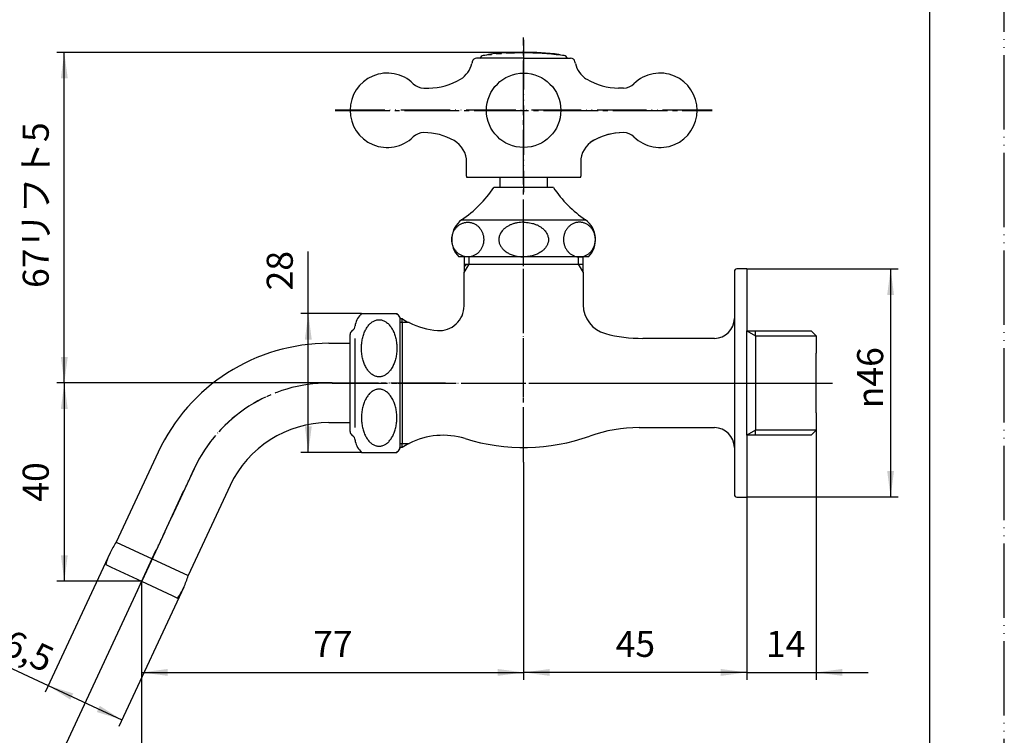
# Model space of a CAD drawing. Units: millimetres. Extents: x 0 to 315, y 0 to 446.
# Drawn here: x 116 to 315, y 75 to 219 of the extents above; entities that cross this region are included whole.
import ezdxf

# ---------------------------------------------------------------- set-up
doc = ezdxf.new("R2010")
doc.units = ezdxf.units.MM
doc.linetypes.add('DASH_CENTER', pattern=[14, 11, -1, 1, -1])
doc.linetypes.add('PHANTOM', pattern=[13, 10, -1, 0, -1, 0, -1])
doc.layers.add('1', color=7, linetype='Continuous')
doc.layers.add('_______C____', color=7, linetype='Continuous')
doc.styles.add('CONVERTER_11', font='MS Mincho.ttf', dxfattribs={"width": 0.89})
doc.styles.add('CONVERTER_12', font='txt.shx', dxfattribs={"width": 0.9})
doc.dimstyles.new('ME10_DIM_10', dxfattribs={"dimtxt": 5.25, "dimasz": 5.25, "dimexe": 1.5, "dimexo": 0, "dimgap": 1.5, "dimtad": 1, "dimdsep": 46, "dimtxsty": 'CONVERTER_12', "dimsah": 1, "dimcen": 0.09, "dimclrd": 2, "dimclre": 2, "dimclrt": 7, "dimadec": 0, "dimazin": 0, "dimtfac": 1, "dimtdec": 4, "dimtix": 1, "dimtmove": 0, "dimatfit": 3, "dimfxl": 1, "dimtolj": 1, "dimtzin": 0, "dimarcsym": 0})
doc.dimstyles.new('ME10_DIM_11', dxfattribs={"dimtxt": 5.25, "dimasz": 5.25, "dimexe": 1.5, "dimexo": 0, "dimgap": 1.5, "dimtad": 1, "dimdsep": 46, "dimtxsty": 'CONVERTER_12', "dimsah": 1, "dimcen": 0.09, "dimclrd": 2, "dimclre": 2, "dimclrt": 7, "dimadec": 0, "dimazin": 0, "dimtfac": 1, "dimtdec": 4, "dimtix": 1, "dimtmove": 0, "dimatfit": 3, "dimfxl": 1, "dimtolj": 1, "dimtzin": 0, "dimarcsym": 0})
doc.dimstyles.new('ME10_DIM_12', dxfattribs={"dimtxt": 5.25, "dimasz": 5.25, "dimexe": 1.5, "dimexo": 0, "dimgap": 1.5, "dimtad": 1, "dimdsep": 46, "dimtxsty": 'CONVERTER_12', "dimblk2": 'NONE', "dimsah": 1, "dimcen": 0.09, "dimclrd": 2, "dimclre": 2, "dimclrt": 7, "dimadec": 0, "dimazin": 0, "dimtfac": 1, "dimtdec": 4, "dimtix": 1, "dimtmove": 0, "dimatfit": 3, "dimfxl": 1, "dimtolj": 1, "dimtzin": 0, "dimarcsym": 0})
doc.dimstyles.new('ME10_DIM_13', dxfattribs={"dimtxt": 5.25, "dimasz": 5.25, "dimexe": 1.5, "dimexo": 0, "dimgap": 1.5, "dimtad": 1, "dimdsep": 46, "dimtxsty": 'CONVERTER_12', "dimsah": 1, "dimcen": 0.09, "dimclrd": 2, "dimclre": 2, "dimclrt": 7, "dimadec": 0, "dimazin": 0, "dimtfac": 1, "dimtdec": 4, "dimtix": 1, "dimtmove": 0, "dimatfit": 3, "dimfxl": 1, "dimtolj": 1, "dimtzin": 0, "dimarcsym": 0})
doc.dimstyles.new('ME10_DIM_14', dxfattribs={"dimtxt": 5.25, "dimasz": 5.25, "dimexe": 1.5, "dimexo": 0, "dimgap": 1.5, "dimtad": 1, "dimdsep": 46, "dimtxsty": 'CONVERTER_11', "dimsah": 1, "dimcen": 0.09, "dimclrd": 2, "dimclre": 2, "dimclrt": 7, "dimadec": 0, "dimazin": 0, "dimtfac": 1, "dimtdec": 4, "dimtix": 1, "dimtmove": 0, "dimatfit": 3, "dimfxl": 1, "dimtolj": 1, "dimtzin": 0, "dimarcsym": 0})
doc.dimstyles.new('ME10_DIM_15', dxfattribs={"dimtxt": 5.25, "dimasz": 5.25, "dimexe": 1.5, "dimexo": 0, "dimgap": 1.5, "dimtad": 1, "dimdsep": 46, "dimtxsty": 'CONVERTER_12', "dimsah": 1, "dimcen": 0.09, "dimclrd": 2, "dimclre": 2, "dimclrt": 7, "dimadec": 0, "dimazin": 0, "dimtfac": 1, "dimtdec": 4, "dimtix": 1, "dimtmove": 0, "dimatfit": 3, "dimfxl": 1, "dimtolj": 1, "dimtzin": 0, "dimarcsym": 0})
doc.dimstyles.new('ME10_DIM_16', dxfattribs={"dimtxt": 5.25, "dimasz": 5.25, "dimexe": 1.5, "dimexo": 0, "dimgap": 1.5, "dimtad": 1, "dimdsep": 46, "dimtxsty": 'CONVERTER_12', "dimsah": 1, "dimcen": 0.09, "dimclrd": 2, "dimclre": 2, "dimclrt": 7, "dimadec": 0, "dimazin": 0, "dimtfac": 1, "dimtdec": 4, "dimtix": 1, "dimtmove": 0, "dimatfit": 3, "dimfxl": 1, "dimtolj": 1, "dimtzin": 0, "dimarcsym": 0})
doc.dimstyles.new('ME10_DIM_17', dxfattribs={"dimtxt": 5.25, "dimasz": 5.25, "dimexe": 1.5, "dimexo": 0, "dimgap": 1.5, "dimtad": 1, "dimdsep": 46, "dimtxsty": 'CONVERTER_12', "dimsah": 1, "dimcen": 0.09, "dimclrd": 2, "dimclre": 2, "dimclrt": 7, "dimadec": 0, "dimazin": 0, "dimtfac": 1, "dimtdec": 4, "dimtix": 1, "dimtmove": 0, "dimatfit": 3, "dimfxl": 1, "dimtolj": 1, "dimtzin": 0, "dimarcsym": 0})
doc.dimstyles.new('ME10_DIM_18', dxfattribs={"dimtxt": 5.25, "dimasz": 5.25, "dimexe": 1.5, "dimexo": 0, "dimgap": 1.5, "dimtad": 1, "dimdsep": 46, "dimtxsty": 'CONVERTER_12', "dimsah": 1, "dimcen": 0.09, "dimclrd": 2, "dimclre": 2, "dimclrt": 7, "dimadec": 0, "dimazin": 0, "dimtfac": 1, "dimtdec": 4, "dimtix": 1, "dimtmove": 0, "dimatfit": 3, "dimfxl": 1, "dimtolj": 1, "dimtzin": 0, "dimarcsym": 0})

# ---------------------------------------------------------------- blocks, each defined once
blk = doc.blocks.new('32-1-16', base_point=(219.58, -131.89))
at = {"color": 7, "linetype": 'Continuous'}
for p, q in [((185.35, 159.88), (192.5, 159.88)), ((184.07, 145.88), (184.07, 154.88)), ((184.07, 136.88), (184.07, 145.88)), ((185.35, 131.88), (192.5, 131.88))]:
    blk.add_line(p, q, dxfattribs=at)
for points in [[(189.24, 147.14), (189.34, 147.16), (189.55, 147.19), (189.86, 147.31), (190.16, 147.46), (190.45, 147.66), (190.73, 147.89), (190.99, 148.17), (191.23, 148.47), (191.46, 148.81), (191.67, 149.18), (191.86, 149.58), (192.03, 150.01), (192.17, 150.45), (192.29, 150.91), (192.38, 151.39), (192.45, 151.88), (192.49, 152.38), (192.5, 152.88), (192.49, 153.37), (192.45, 153.87), (192.38, 154.36), (192.29, 154.84), (192.17, 155.3), (192.03, 155.75), (191.86, 156.17), (191.67, 156.57), (191.46, 156.94), (191.23, 157.28), (190.99, 157.58), (190.73, 157.86), (190.45, 158.09), (190.16, 158.29), (189.86, 158.44), (189.55, 158.55), (189.24, 158.62), (188.93, 158.64), (188.61, 158.62), (188.3, 158.55), (187.99, 158.44), (187.69, 158.29), (187.4, 158.09), (187.12, 157.86), (186.86, 157.58), (186.62, 157.28), (186.39, 156.94), (186.18, 156.57), (185.99, 156.17), (185.82, 155.75), (185.68, 155.3), (185.56, 154.84), (185.47, 154.36), (185.4, 153.87), (185.36, 153.37), (185.35, 152.88), (185.36, 152.38), (185.4, 151.88), (185.47, 151.39), (185.56, 150.91), (185.68, 150.45), (185.82, 150.01), (185.99, 149.58), (186.18, 149.18), (186.39, 148.81), (186.62, 148.47), (186.86, 148.17), (187.12, 147.89), (187.4, 147.66), (187.69, 147.46), (187.99, 147.31), (188.3, 147.2), (188.61, 147.13), (188.93, 147.1), (189.13, 147.13), (189.24, 147.14)], [(189.24, 144.61), (189.34, 144.59), (189.55, 144.56), (189.86, 144.44), (190.16, 144.29), (190.45, 144.09), (190.73, 143.86), (190.99, 143.58), (191.23, 143.28), (191.46, 142.94), (191.67, 142.57), (191.86, 142.17), (192.03, 141.75), (192.17, 141.3), (192.29, 140.84), (192.38, 140.36), (192.45, 139.87), (192.49, 139.37), (192.5, 138.88), (192.49, 138.38), (192.45, 137.88), (192.38, 137.39), (192.29, 136.91), (192.17, 136.45), (192.03, 136.01), (191.86, 135.58), (191.67, 135.18), (191.46, 134.81), (191.23, 134.47), (190.99, 134.17), (190.73, 133.89), (190.45, 133.66), (190.16, 133.46), (189.86, 133.31), (189.55, 133.2), (189.24, 133.13), (188.93, 133.11), (188.61, 133.13), (188.3, 133.2), (187.99, 133.31), (187.69, 133.46), (187.4, 133.66), (187.12, 133.89), (186.86, 134.17), (186.62, 134.47), (186.39, 134.81), (186.18, 135.18), (185.99, 135.58), (185.82, 136.01), (185.68, 136.45), (185.56, 136.91), (185.47, 137.39), (185.4, 137.88), (185.36, 138.38), (185.35, 138.88), (185.36, 139.37), (185.4, 139.87), (185.47, 140.36), (185.56, 140.84), (185.68, 141.3), (185.82, 141.75), (185.99, 142.17), (186.18, 142.57), (186.39, 142.94), (186.62, 143.28), (186.86, 143.58), (187.12, 143.86), (187.4, 144.09), (187.69, 144.29), (187.99, 144.44), (188.3, 144.55), (188.61, 144.62), (188.93, 144.65), (189.13, 144.62), (189.24, 144.61)]]:
    blk.add_open_spline(points, degree=3, knots=[0, 0, 0, 0, 0.321078, 0.641888, 0.982888, 1.323517, 1.692951, 2.062056, 2.463713, 2.86513, 3.298541, 3.73179, 4.193105, 4.654318, 5.137214, 5.62005, 6.116532, 6.612986, 7.114094, 7.615201, 8.111655, 8.608138, 9.090973, 9.57387, 10.035082, 10.496397, 10.929647, 11.363057, 11.764475, 12.166131, 12.535237, 12.90467, 13.245299, 13.5863, 13.90711, 14.228187, 14.541945, 14.855703, 15.176781, 15.497591, 15.838592, 16.179221, 16.548654, 16.91776, 17.319416, 17.720834, 18.154244, 18.587493, 19.048809, 19.510021, 19.992917, 20.475753, 20.972236, 21.46869, 21.969797, 22.470905, 22.967359, 23.463841, 23.946677, 24.429573, 24.890786, 25.352101, 25.78535, 26.218761, 26.620178, 27.021835, 27.39094, 27.760374, 28.101003, 28.442003, 28.762813, 29.083891, 29.397649, 29.711407, 29.711407, 29.711407, 29.711407], dxfattribs=at)
at = {"layer": '1', "color": 7, "linetype": 'Continuous'}
for p, q in [((193.07, 159.18), (193.07, 159.06)), ((193.07, 159.06), (193.07, 132.88)), ((184.07, 157.38), (184.07, 157.43)), ((183.07, 153.78), (183.07, 155.64)), ((183.07, 136.11), (183.07, 153.78)), ((184.07, 134.32), (184.07, 134.38)), ((193.07, 132.69), (193.07, 132.88)), ((193.07, 132.69), (193.07, 132.58))]:
    blk.add_line(p, q, dxfattribs=at)
for centre, radius, start, end in [((188.93, 156.38), 5, 135.573, 164.6624), ((188.93, 156.38), 5, 34.0558, 44.427), ((183.07, 157.38), 1, 300, 0), ((185.07, 157.43), 1, 164.6624, 180), ((184.07, 155.64), 1, 132.9414, 180), ((184.07, 155.64), 1, 120, 132.9414), ((184.07, 136.11), 1, 180, 227.0586), ((184.07, 136.11), 1, 227.0586, 240), ((183.07, 134.38), 1, 0, 60), ((185.07, 134.32), 1, 180, 195.3376), ((188.93, 135.38), 5, 195.3376, 224.427), ((188.93, 135.38), 5, 315.573, 325.9442)]:
    blk.add_arc(centre, radius, start, end, dxfattribs=at)
blk = doc.blocks.new('36-54-M11', base_point=(155.19, 95.46))
at = {"layer": '1', "color": 7, "linetype": 'Continuous'}
for p, q in [((73.39, 185.31), (73.39, 187.38)), ((82.89, 187.38), (82.89, 185.31)), ((213.32, 185.31), (213.32, 187.38)), ((222.82, 187.38), (222.82, 185.31))]:
    blk.add_line(p, q, dxfattribs=at)
blk = doc.blocks.new('37-1-13', base_point=(411.44, 143.96))
at = {"layer": '1', "color": 7, "linetype": 'Continuous'}
for p, q in [((224.07, 185.31), (212.07, 185.31)), ((205.57, 178.81), (218.07, 178.81)), ((218.07, 178.81), (230.57, 178.81)), ((231.14, 171.31), (205, 171.31))]:
    blk.add_line(p, q, dxfattribs=at)
for centre, radius, start, end in [((192.16, 198.71), 24, 303.9592, 326.0408), ((243.97, 198.71), 24, 213.9592, 236.0408), ((208.57, 174.81), 5, 126.8699, 224.427), ((227.57, 174.81), 5, 315.573, 53.1301)]:
    blk.add_arc(centre, radius, start, end, dxfattribs=at)
for points, knots in [([(206.81, 178.31), (206.72, 178.3), (206.53, 178.3), (206.25, 178.26), (205.98, 178.19), (205.71, 178.1), (205.45, 177.98), (205.2, 177.84), (204.96, 177.67), (204.74, 177.49), (204.53, 177.28), (204.35, 177.06), (204.17, 176.81), (204.02, 176.56), (203.89, 176.29), (203.79, 176), (203.7, 175.71), (203.64, 175.41), (203.61, 175.11), (203.59, 174.81), (203.61, 174.5), (203.64, 174.2), (203.7, 173.9), (203.79, 173.61), (203.89, 173.33), (204.02, 173.05), (204.17, 172.8), (204.35, 172.55), (204.53, 172.33), (204.74, 172.12), (204.96, 171.94), (205.2, 171.77), (205.45, 171.63), (205.71, 171.51), (205.98, 171.42), (206.25, 171.35), (206.53, 171.31), (206.81, 171.3), (207.09, 171.31), (207.37, 171.35), (207.64, 171.42), (207.91, 171.51), (208.17, 171.63), (208.42, 171.77), (208.65, 171.94), (208.88, 172.12), (209.08, 172.33), (209.27, 172.55), (209.44, 172.8), (209.59, 173.05), (209.72, 173.33), (209.83, 173.61), (209.92, 173.9), (209.98, 174.2), (210.01, 174.5), (210.02, 174.81), (210.01, 175.11), (209.98, 175.41), (209.92, 175.71), (209.83, 176), (209.72, 176.29), (209.59, 176.56), (209.44, 176.81), (209.27, 177.06), (209.08, 177.28), (208.88, 177.49), (208.65, 177.67), (208.42, 177.84), (208.17, 177.98), (207.91, 178.1), (207.64, 178.19), (207.37, 178.26), (207.09, 178.3), (206.9, 178.3), (206.81, 178.31)], [0, 0, 0, 0, 0.280398, 0.560798, 0.842745, 1.124697, 1.409536, 1.694381, 1.983071, 2.271768, 2.564776, 2.857791, 3.155056, 3.452326, 3.753285, 4.054248, 4.35792, 4.661594, 4.966701, 5.271808, 5.576915, 5.882022, 6.185696, 6.489368, 6.790331, 7.09129, 7.38856, 7.685825, 7.97884, 8.271848, 8.560545, 8.849234, 9.134079, 9.418918, 9.70087, 9.982818, 10.263218, 10.543616, 10.824014, 11.104414, 11.386361, 11.668313, 11.953152, 12.237997, 12.526687, 12.815384, 13.108392, 13.401407, 13.698672, 13.995942, 14.296901, 14.597864, 14.901536, 15.20521, 15.510317, 15.815424, 16.120531, 16.425637, 16.729312, 17.032984, 17.333947, 17.634906, 17.932176, 18.229441, 18.522456, 18.815464, 19.104161, 19.39285, 19.677695, 19.962534, 20.244486, 20.526434, 20.806834, 21.087232, 21.087232, 21.087232, 21.087232]), ([(218.07, 178.31), (217.87, 178.3), (217.46, 178.28), (216.85, 178.21), (216.24, 178.08), (215.64, 177.88), (215.07, 177.62), (214.55, 177.31), (214.1, 176.96), (213.73, 176.57), (213.42, 176.13), (213.22, 175.69), (213.1, 175.26), (213.05, 174.79), (213.11, 174.24), (213.32, 173.65), (213.67, 173.1), (214.09, 172.66), (214.54, 172.31), (215.07, 171.99), (215.74, 171.68), (216.52, 171.46), (217.3, 171.35), (217.81, 171.32), (218.07, 171.31)], [0, 0, 0, 0, 0.606908, 1.212223, 1.842667, 2.474632, 3.10242, 3.729334, 4.271043, 4.812985, 5.340108, 5.866249, 6.263875, 6.661485, 7.280966, 7.902597, 8.549169, 9.195897, 9.722416, 10.249118, 11.078975, 11.907322, 12.673317, 13.441913, 13.441913, 13.441913, 13.441913]), ([(218.07, 178.31), (218.27, 178.3), (218.67, 178.28), (219.29, 178.21), (219.89, 178.08), (220.49, 177.88), (221.07, 177.62), (221.58, 177.31), (222.03, 176.96), (222.41, 176.57), (222.71, 176.13), (222.92, 175.69), (223.04, 175.26), (223.09, 174.79), (223.03, 174.24), (222.81, 173.65), (222.47, 173.1), (222.04, 172.66), (221.6, 172.31), (221.06, 171.99), (220.4, 171.68), (219.62, 171.46), (218.83, 171.35), (218.32, 171.32), (218.07, 171.31)], [0, 0, 0, 0, 0.606908, 1.212223, 1.842667, 2.474632, 3.10242, 3.729334, 4.271043, 4.812985, 5.340108, 5.866249, 6.263875, 6.661485, 7.280966, 7.902597, 8.549169, 9.195897, 9.722416, 10.249118, 11.078975, 11.907322, 12.673317, 13.441913, 13.441913, 13.441913, 13.441913]), ([(229.33, 178.31), (229.42, 178.3), (229.61, 178.3), (229.89, 178.26), (230.16, 178.19), (230.43, 178.1), (230.69, 177.98), (230.94, 177.84), (231.17, 177.67), (231.39, 177.49), (231.6, 177.28), (231.79, 177.06), (231.96, 176.81), (232.11, 176.56), (232.24, 176.29), (232.35, 176), (232.43, 175.71), (232.49, 175.41), (232.53, 175.11), (232.54, 174.81), (232.53, 174.5), (232.49, 174.2), (232.43, 173.9), (232.35, 173.61), (232.24, 173.33), (232.11, 173.05), (231.96, 172.8), (231.79, 172.55), (231.6, 172.33), (231.39, 172.12), (231.17, 171.94), (230.94, 171.77), (230.69, 171.63), (230.43, 171.51), (230.16, 171.42), (229.89, 171.35), (229.61, 171.31), (229.33, 171.3), (229.05, 171.31), (228.77, 171.35), (228.49, 171.42), (228.23, 171.51), (227.97, 171.63), (227.72, 171.77), (227.48, 171.94), (227.26, 172.12), (227.05, 172.33), (226.86, 172.55), (226.69, 172.8), (226.54, 173.05), (226.41, 173.33), (226.3, 173.61), (226.22, 173.9), (226.16, 174.2), (226.12, 174.5), (226.11, 174.81), (226.12, 175.11), (226.16, 175.41), (226.22, 175.71), (226.3, 176), (226.41, 176.29), (226.54, 176.56), (226.69, 176.81), (226.86, 177.06), (227.05, 177.28), (227.26, 177.49), (227.48, 177.67), (227.72, 177.84), (227.97, 177.98), (228.23, 178.1), (228.49, 178.19), (228.77, 178.26), (229.05, 178.3), (229.23, 178.3), (229.33, 178.31)], [0, 0, 0, 0, 0.280398, 0.560798, 0.842745, 1.124697, 1.409536, 1.694381, 1.983071, 2.271768, 2.564776, 2.857791, 3.155056, 3.452326, 3.753285, 4.054248, 4.35792, 4.661594, 4.966701, 5.271808, 5.576915, 5.882022, 6.185696, 6.489368, 6.790331, 7.09129, 7.38856, 7.685825, 7.97884, 8.271848, 8.560545, 8.849234, 9.134079, 9.418918, 9.70087, 9.982818, 10.263218, 10.543616, 10.824014, 11.104414, 11.386361, 11.668313, 11.953152, 12.237997, 12.526687, 12.815384, 13.108392, 13.401407, 13.698672, 13.995942, 14.296901, 14.597864, 14.901536, 15.20521, 15.510317, 15.815424, 16.120531, 16.425637, 16.729312, 17.032984, 17.333947, 17.634906, 17.932176, 18.229441, 18.522456, 18.815464, 19.104161, 19.39285, 19.677695, 19.962534, 20.244486, 20.526434, 20.806834, 21.087232, 21.087232, 21.087232, 21.087232])]:
    blk.add_open_spline(points, degree=3, knots=knots, dxfattribs=at)
blk = doc.blocks.new('62-1B-M2', base_point=(1, 1782.75))
at = {"color": 4, "linetype": 'PHANTOM'}
for p, q in [((178.8, 145.88), (201.54, 145.88)), ((139.77, 103.16), (151.61, 128.55))]:
    blk.add_line(p, q, dxfattribs=at)
at = {"color": 7, "linetype": 'Continuous'}
for p, q in [((144.36, 131.93), (135.9, 113.79)), ((158.86, 125.17), (150.4, 107.03))]:
    blk.add_line(p, q, dxfattribs=at)
for centre, radius, start, end in [((178.8, 115.88), 38, 90, 155), ((178.8, 115.88), 22, 90, 155), ((148.92, 104.96), 15.73, 145.8522, 155), ((148.92, 104.96), 15.73, 155, 164.1478), ((135.28, 111.32), 15.73, 335, 344.1478), ((135.28, 111.32), 15.73, 325.8522, 335)]:
    blk.add_arc(centre, radius, start, end, dxfattribs=at)
at = {"color": 4, "linetype": 'PHANTOM'}
blk.add_arc((178.8, 115.88), 30, 90, 155, dxfattribs=at)
at = {"layer": '1', "color": 7, "linetype": 'Continuous'}
for p, q in [((178.8, 153.88), (183.07, 153.88)), ((178.8, 137.88), (183.07, 137.88)), ((135.9, 113.79), (150.4, 107.03)), ((133.79, 109.26), (134.88, 108.75)), ((134.88, 108.75), (141.04, 105.88)), ((141.04, 105.88), (147.2, 103)), ((147.2, 103), (148.29, 102.49))]:
    blk.add_line(p, q, dxfattribs=at)
blk = doc.blocks.new('21-9-M1', base_point=(14.98, 253.59))
at = {"layer": '1', "color": 4, "linetype": 'PHANTOM'}
for p, q in [((218.07, 215.08), (218.07, 184.38)), ((256.07, 200.88), (180.07, 200.88))]:
    blk.add_line(p, q, dxfattribs=at)
at = {"layer": '1', "color": 7, "linetype": 'Continuous'}
for p, q in [((227.12, 211.38), (227.32, 211.38)), ((206.57, 187.58), (206.57, 190.41)), ((229.57, 190.41), (229.57, 187.58)), ((206.77, 187.38), (218.07, 187.38)), ((218.07, 187.38), (229.37, 187.38))]:
    blk.add_line(p, q, dxfattribs=at)
at = {"layer": '1', "color": 2, "linetype": 'Continuous'}
for p, q in [((206.57, 187.58), (206.57, 187.38)), ((206.57, 187.38), (206.77, 187.38)), ((229.37, 187.38), (229.57, 187.38)), ((229.57, 187.38), (229.57, 187.58))]:
    blk.add_line(p, q, dxfattribs=at)
at = {"layer": '1', "color": 7, "linetype": 'Continuous'}
blk.add_circle((218.07, 200.88), 7.5, dxfattribs=at)
for centre, start, end in [((206.77, 187.58), 180, 270), ((229.37, 187.58), 270, 0)]:
    blk.add_arc(centre, 0.2, start, end, dxfattribs=at)
at = {"layer": '_______C____', "color": 7, "linetype": 'Continuous'}
for p, q in [((218.07, 211.38), (208.59, 211.38)), ((218.07, 211.38), (227.12, 211.38)), ((227.32, 211.38), (227.54, 211.38)), ((197.92, 205.38), (198.92, 205.38)), ((238.22, 205.38), (237.22, 205.38))]:
    blk.add_line(p, q, dxfattribs=at)
for centre, radius, start, end in [((249.07, 200.88), 42.5, 166.6581, 167.1319), ((208.59, 210.48), 0.9, 90, 166.6581), ((227.54, 210.48), 0.9, 13.3419, 90), ((187.07, 200.88), 42.5, 12.8681, 13.3419), ((202.76, 211.45), 5, 301.3004, 347.1319), ((233.37, 211.45), 5, 192.8681, 238.6996), ((190.57, 200.88), 7.5, 45.5955, 180), ((198.92, 217.78), 12.4, 270, 301.3004), ((237.22, 217.78), 12.4, 238.6996, 270), ((245.57, 200.88), 7.5, 0, 134.4045), ((197.92, 208.38), 3, 225.5847, 270), ((238.22, 208.38), 3, 270, 314.4153), ((190.57, 200.88), 7.5, 180, 314.4045), ((245.57, 200.88), 7.5, 225.5955, 0), ((197.92, 193.38), 3, 90, 134.4153), ((197.92, 183.98), 12.4, 60.4324, 90), ((201.57, 190.41), 5, 0, 60.4324), ((234.57, 190.41), 5, 119.5676, 180), ((238.22, 183.98), 12.4, 90, 122.7807), ((238.22, 183.98), 12.4, 90, 119.5676), ((238.22, 193.38), 3, 45.5847, 90)]:
    blk.add_arc(centre, radius, start, end, dxfattribs=at)
blk = doc.blocks.new('84-338', base_point=(1.88, 429.63))
at = {"layer": '1', "color": 4, "linetype": 'PHANTOM'}
for p, q in [((78.14, 319.4), (78.14, 343.1)), ((66.28, 331.25), (89.99, 331.25))]:
    blk.add_line(p, q, dxfattribs=at)
at = {"layer": '1', "color": 7, "linetype": 'Continuous'}
for radius in [8.85, 7.5]:
    blk.add_circle((78.14, 331.25), radius, dxfattribs=at)
at = {"layer": '1', "color": 2, "linetype": 'DASH_CENTER'}
for centre in [(78.14, 152.47), (218.07, 152.47)]:
    blk.add_arc(centre, 60, 82.8192, 97.1808, dxfattribs=at)
at = {"layer": '1', "color": 7, "linetype": 'Continuous'}
for centre, radius, start, end in [((78.14, 152.58), 60, 90, 96.7747), ((78.14, 152.58), 60, 83.2253, 90), ((218.07, 152.58), 60, 90, 96.7747), ((218.07, 152.58), 60, 83.2253, 90), ((70.09, 211.12), 0.8, 97.8153, 161.749), ((78.14, 152.47), 60, 97.1808, 97.8153), ((78.14, 152.47), 60, 82.1847, 82.8192), ((86.19, 211.12), 0.8, 18.251, 82.1847), ((210.02, 211.12), 0.8, 97.8153, 161.749), ((218.07, 152.47), 60, 97.1808, 97.8153), ((218.07, 152.47), 60, 82.1847, 82.8192), ((226.12, 211.12), 0.8, 18.251, 82.1847)]:
    blk.add_arc(centre, radius, start, end, dxfattribs=at)
at = {"layer": '_______C____', "color": 7, "linetype": 'Continuous'}
for centre, start, end in [((71.18, 211.16), 96.7742, 122.7227), ((85.1, 211.16), 57.2773, 83.2258), ((211.11, 211.16), 96.7742, 122.7227), ((225.03, 211.16), 57.2773, 83.2258)]:
    blk.add_arc(centre, 1, start, end, dxfattribs=at)
blk = doc.blocks.new('84-338X', base_point=(-22.72, 188.05))
at = {"layer": '1', "xscale": 0.66666666666667, "yscale": 0.66666666666666}
blk.add_blockref('84-338', (-25.39, 335.73), dxfattribs=at)
blk = doc.blocks.new('Y12-0B-13', base_point=(263.07, 165.88))
at = {"layer": '1', "linetype": 'Continuous'}
h = blk.add_hatch(dxfattribs=at)
h.set_pattern_fill('CUSTOM0', color=2, angle=45, pattern_type=2)
h.set_pattern_definition([(45, (0, 0), (-2.828427, 2e-16), [])])
h.paths.add_polyline_path([(206.07, 168.14), (206.07, 169.88), (207.07, 169.88)])
at = {"color": 7, "linetype": 'Continuous'}
for centre, radius, start, end in [((236.07, 161.65), 6, 180, 255.318), ((256.57, 158.88), 4, 270, 0), ((242.09, 184.63), 29.75, 255.318, 270), ((241.39, 106.88), 30, 90, 109.463), ((256.57, 132.88), 4, 0, 90)]:
    blk.add_arc(centre, radius, start, end, dxfattribs=at)
at = {"layer": '1', "color": 4, "linetype": 'PHANTOM'}
for p, q in [((218.07, 129.88), (218.07, 177.99)), ((179.49, 145.88), (280.07, 145.88))]:
    blk.add_line(p, q, dxfattribs=at)
at = {"layer": '1', "color": 7, "linetype": 'Continuous'}
for p, q in [((206.07, 171.31), (206.07, 169.88)), ((230.07, 169.88), (230.07, 171.31)), ((206.07, 169.88), (206.07, 168.14)), ((206.07, 169.88), (207.07, 169.88)), ((207.07, 169.88), (229.07, 169.88)), ((229.07, 169.88), (230.07, 169.88)), ((230.07, 168.14), (230.07, 169.88)), ((263.07, 168.88), (261.07, 168.88)), ((263.07, 168.88), (263.07, 156.38)), ((206.07, 161.45), (206.07, 168.14)), ((230.07, 168.14), (230.07, 161.65)), ((260.57, 168.41), (260.57, 158.88)), ((193.07, 158.88), (193.57, 158.88)), ((193.57, 158.06), (193.57, 158.88)), ((260.57, 158.88), (260.57, 132.88)), ((193.57, 158.06), (193.57, 133.69)), ((256.57, 154.88), (242.09, 154.88)), ((263.07, 156.38), (264.8, 156.38)), ((263.07, 135.38), (263.07, 156.38)), ((264.8, 156.38), (276.07, 156.38)), ((264.8, 155.38), (264.8, 156.38)), ((264.8, 155.38), (264.8, 136.38)), ((277.07, 155.38), (276.07, 156.38)), ((277.07, 155.38), (277.07, 151.88)), ((277.07, 139.88), (277.07, 151.88)), ((277.07, 139.88), (277.07, 136.38)), ((241.39, 136.88), (256.57, 136.88)), ((263.07, 135.38), (263.07, 122.88)), ((264.8, 135.38), (263.07, 135.38)), ((264.8, 135.38), (264.8, 136.38)), ((276.07, 135.38), (264.8, 135.38)), ((276.07, 135.38), (277.07, 136.38)), ((193.57, 132.88), (193.57, 133.69)), ((193.57, 132.88), (193.07, 132.88)), ((260.57, 132.88), (260.57, 123.34)), ((261.07, 122.88), (263.07, 122.88))]:
    blk.add_line(p, q, dxfattribs=at)
at = {"layer": '1', "color": 2, "linetype": 'Continuous'}
for p, q in [((207.07, 169.88), (207.07, 171.31)), ((229.07, 171.31), (229.07, 169.88)), ((206.07, 168.14), (207.07, 169.88)), ((229.07, 169.88), (230.07, 168.14)), ((193.57, 158.06), (193.07, 158.06)), ((194.98, 158.06), (193.57, 158.06)), ((263.07, 156.38), (264.8, 155.38)), ((264.8, 155.38), (277.07, 155.38)), ((264.8, 136.38), (263.07, 135.38)), ((277.07, 136.38), (264.8, 136.38)), ((193.07, 133.69), (193.57, 133.69)), ((193.57, 133.69), (194.98, 133.69))]:
    blk.add_line(p, q, dxfattribs=at)
at = {"layer": '1', "color": 7, "linetype": 'Continuous'}
for centre, radius, start, end in [((261.07, 168.38), 0.5, 90, 175.5), ((201.07, 161.45), 5, 265.7479, 0), ((201.82, 171.54), 15.12, 236.9204, 243.0875), ((201.82, 171.54), 15.12, 243.0875, 265.7479), ((201.82, 120.21), 15.12, 72.8523, 116.9125), ((218.07, 172.88), 40, 252.8523, 289.463), ((201.82, 120.21), 15.12, 116.9125, 123.0796), ((261.07, 123.38), 0.5, 184.5, 270)]:
    blk.add_arc(centre, radius, start, end, dxfattribs=at)
blk = doc.blocks.new('開示A4')
at = {"layer": '1', "color": 4, "linetype": 'PHANTOM'}
blk.add_line((210, 0), (210, 297), dxfattribs=at)
at = {"layer": '1', "color": 7, "linetype": 'Continuous'}
blk.add_line((200, 10), (200, 148.5), dxfattribs=at)
blk = doc.blocks.new('*D11')
at = {"layer": '1', "color": 2, "linetype": 'Continuous'}
for p, q in [((174.65, 159.88), (174.65, 172.43)), ((185.35, 159.88), (173.15, 159.88)), ((174.65, 131.88), (174.65, 159.88)), ((185.35, 131.88), (173.15, 131.88))]:
    blk.add_line(p, q, dxfattribs=at)
at = {"layer": '1', "color": 2}
for points in [[(175.34, 154.63), (173.95, 154.63), (174.65, 159.88)], [(173.95, 137.13), (175.34, 137.13), (174.65, 131.88)]]:
    blk.add_solid(points, dxfattribs=at)
at = {"layer": '1', "color": 7, "insert": (173.15, 164.55), "char_height": 5.25, "attachment_point": 7, "rotation": 90, "line_spacing_factor": 0.60024, "style": 'CONVERTER_12'}
blk.add_mtext('28', dxfattribs=at)
blk = doc.blocks.new('*D12')
at = {"color": 2, "linetype": 'Continuous'}
for p, q in [((218.07, 129.92), (218.07, 85.99)), ((141.04, 105.88), (141.04, 85.99)), ((141.04, 87.49), (218.07, 87.49))]:
    blk.add_line(p, q, dxfattribs=at)
at = {"color": 2}
for points in [[(146.29, 88.19), (146.29, 86.8), (141.04, 87.49)], [(212.82, 86.8), (212.82, 88.19), (218.07, 87.49)]]:
    blk.add_solid(points, dxfattribs=at)
at = {"color": 7, "insert": (175.62, 88.99), "char_height": 5.25, "attachment_point": 7, "rotation": 0.0001, "line_spacing_factor": 0.60024, "style": 'CONVERTER_12'}
blk.add_mtext('77', dxfattribs=at)
blk = doc.blocks.new('*D13')
at = {"layer": '1', "color": 2, "linetype": 'Continuous'}
for p, q in [((277.07, 136.38), (277.07, 85.99)), ((263.07, 122.88), (263.07, 85.99)), ((263.07, 87.49), (277.07, 87.49)), ((277.07, 87.49), (287.57, 87.49))]:
    blk.add_line(p, q, dxfattribs=at)
at = {"layer": '1', "color": 2}
blk.add_solid([(282.32, 88.19), (282.32, 86.8), (277.07, 87.49)], dxfattribs=at)
at = {"layer": '1', "color": 7, "insert": (266.92, 88.99), "char_height": 5.25, "attachment_point": 7, "rotation": 0.0001, "line_spacing_factor": 0.60024, "style": 'CONVERTER_12'}
blk.add_mtext('14', dxfattribs=at)
blk = doc.blocks.new('_NONE')
blk = doc.blocks.new('*D15')
at = {"layer": '1', "color": 2, "linetype": 'Continuous'}
for p, q in [((218.07, 129.88), (218.07, 85.99)), ((263.07, 122.88), (263.07, 85.99)), ((263.07, 87.49), (218.07, 87.49))]:
    blk.add_line(p, q, dxfattribs=at)
at = {"layer": '1', "color": 2}
for points in [[(223.32, 88.19), (223.32, 86.8), (218.07, 87.49)], [(257.82, 86.8), (257.82, 88.19), (263.07, 87.49)]]:
    blk.add_solid(points, dxfattribs=at)
at = {"layer": '1', "color": 7, "insert": (236.63, 88.99), "char_height": 5.25, "attachment_point": 7, "rotation": 0.0001, "line_spacing_factor": 0.60024, "style": 'CONVERTER_12'}
blk.add_mtext('45', dxfattribs=at)
blk = doc.blocks.new('*D16')
at = {"layer": '1', "color": 2, "linetype": 'Continuous'}
for p, q in [((218.07, 212.57), (123.94, 212.57)), ((125.44, 145.88), (125.44, 212.57)), ((179.49, 145.88), (123.94, 145.88))]:
    blk.add_line(p, q, dxfattribs=at)
at = {"layer": '1', "color": 2}
for points in [[(126.13, 207.32), (124.75, 207.32), (125.44, 212.57)], [(124.75, 151.13), (126.13, 151.13), (125.44, 145.88)]]:
    blk.add_solid(points, dxfattribs=at)
at = {"layer": '1', "color": 7, "insert": (123.94, 165.05), "char_height": 5.25, "attachment_point": 7, "rotation": 90, "line_spacing_factor": 0.454545, "style": 'CONVERTER_11'}
blk.add_mtext('67リフト5', dxfattribs=at)
blk = doc.blocks.new('*D17')
at = {"layer": '1', "color": 2, "linetype": 'Continuous'}
for p, q in [((263.07, 168.88), (293.57, 168.88)), ((292.07, 168.88), (292.07, 122.88)), ((263.07, 122.88), (293.57, 122.88))]:
    blk.add_line(p, q, dxfattribs=at)
at = {"layer": '1', "color": 2}
for points in [[(292.76, 163.63), (291.38, 163.63), (292.07, 168.88)], [(291.38, 128.13), (292.76, 128.13), (292.07, 122.88)]]:
    blk.add_solid(points, dxfattribs=at)
at = {"layer": '1', "color": 7, "insert": (290.57, 140.78), "char_height": 5.25, "attachment_point": 7, "rotation": 90, "line_spacing_factor": 0.60024, "style": 'CONVERTER_12'}
blk.add_mtext('\\C7;{\\Fgdt;n}\\C7;46', dxfattribs=at)
blk = doc.blocks.new('*D18')
at = {"layer": '1', "color": 2, "linetype": 'Continuous'}
for p, q in [((134.66, 111.61), (121.55, 83.49)), ((149.53, 104.68), (136.42, 76.56)), ((102.4, 94.08), (122.19, 84.85)), ((122.19, 84.85), (137.05, 77.92))]:
    blk.add_line(p, q, dxfattribs=at)
at = {"layer": '1', "color": 2}
for points in [[(127.24, 83.26), (126.65, 82.01), (122.19, 84.85)], [(132, 79.51), (132.58, 80.77), (137.05, 77.92)]]:
    blk.add_solid(points, dxfattribs=at)
at = {"layer": '1', "color": 7, "insert": (105.06, 95.07), "char_height": 5.25, "attachment_point": 7, "rotation": 335, "line_spacing_factor": 0.60024, "style": 'CONVERTER_12'}
blk.add_mtext('\\C7;{\\Fgdt;n}\\C7;16,5', dxfattribs=at)
blk = doc.blocks.new('*D19')
at = {"layer": '1', "color": 2, "linetype": 'Continuous'}
for p, q in [((178.8, 145.88), (123.94, 145.88)), ((125.44, 145.88), (125.44, 105.88)), ((141.04, 105.88), (123.94, 105.88))]:
    blk.add_line(p, q, dxfattribs=at)
at = {"layer": '1', "color": 2}
for points in [[(126.13, 140.63), (124.75, 140.63), (125.44, 145.88)], [(124.75, 111.13), (126.13, 111.13), (125.44, 105.88)]]:
    blk.add_solid(points, dxfattribs=at)
at = {"layer": '1', "color": 7, "insert": (123.94, 121.94), "char_height": 5.25, "attachment_point": 7, "rotation": 90, "line_spacing_factor": 0.60024, "style": 'CONVERTER_12'}
blk.add_mtext('40', dxfattribs=at)
blk = doc.blocks.new('*D20')
at = {"color": 2, "linetype": 'Continuous'}
for p, q in [((141.04, 105.38), (141.04, 63.67)), ((140.19, 104.06), (123.2, 67.62)), ((123.2, 67.62), (122.57, 66.26)), ((141.04, 63.67), (141.04, 62.17))]:
    blk.add_line(p, q, dxfattribs=at)
blk.add_arc((141.04, 105.88), 42.21, 245, 270, dxfattribs=at)
at = {"color": 2}
for points in [[(128.34, 66.35), (127.84, 65.06), (123.2, 67.62)], [(135.76, 63.3), (135.84, 64.68), (141.04, 63.67)]]:
    blk.add_solid(points, dxfattribs=at)
at = {"color": 7, "insert": (127.43, 67.08), "char_height": 5.25, "attachment_point": 7, "rotation": 348.7395, "line_spacing_factor": 0.60024, "style": 'CONVERTER_12'}
blk.add_mtext('25{\\Fgdt;~}', dxfattribs=at)

msp = doc.modelspace()

# ---------------------------------------------------------------- linework, layer by layer
at = {"color": 2, "linetype": 'Continuous'}
msp.add_line((141.039, 105.875), (141.039, 105.375), dxfattribs=at)
at = {"layer": '1', "color": 2, "linetype": 'DASH_CENTER'}
for p, q in [((218.068, 129.922), (218.068, 215.575)), ((180.068, 200.875), (256.068, 200.875)), ((179.494, 145.875), (280.321, 145.875)), ((202.318, 145.875), (180.582, 145.875)), ((151.614, 128.554), (141.039, 105.875)), ((141.039, 105.875), (140.194, 104.063))]:
    msp.add_line(p, q, dxfattribs=at)
msp.add_arc((178.803, 115.875), 30, 90, 155, dxfattribs=at)

# ---------------------------------------------------------------- block references
for name, p in [('Y12-0B-13', (263.068, 165.875)), ('32-1-16', (219.584, -131.889))]:
    msp.add_blockref(name, p)
at = {"layer": '1', "xscale": 1.5, "yscale": 1.5, "zscale": 1.5}
for name, p in [('開示A4', (0, 0)), ('84-338X', (5.893, 208.104))]:
    msp.add_blockref(name, p, dxfattribs=at)
at = {"layer": '1'}
for name, p in [('21-9-M1', (14.982, 253.591)), ('37-1-13', (411.436, 143.961)), ('62-1B-M2', (1, 1782.75)), ('36-54-M11', (155.189, 95.456))]:
    msp.add_blockref(name, p, dxfattribs=at)

# ---------------------------------------------------------------- dimensions: what is measured, and where the dimension line sits
dim = msp.add_linear_dim(base=(141.039, 87.494), p1=(218.068, 129.922), p2=(141.039, 105.875), text='77', dimstyle='ME10_DIM_11')
dim.commit()
dim.dimension.update_dxf_attribs({"geometry": '*D12', "text_midpoint": (179.553, 91.619), "text_rotation": 0.00014})
dim = msp.add_angular_dim_3p(base=(131.903, 64.668), center=(141.039, 105.875), p1=(140.194, 104.063), p2=(141.039, 105.375), dimstyle='ME10_DIM_18')
dim.commit()
dim.dimension.update_dxf_attribs({"geometry": '*D20', "text_midpoint": (133.602, 68.526)})
dim = msp.add_linear_dim(base=(125.437, 145.875), p1=(218.068, 212.575), p2=(179.494, 145.875), angle=90, text='67リフト5', dimstyle='ME10_DIM_14', dxfattribs=at)
dim.commit()
dim.dimension.update_dxf_attribs({"geometry": '*D16', "text_midpoint": (121.312, 179.225), "text_rotation": 90})
for base, p1, p2, dimstyle, picture, middle in [((174.646, 131.875), (185.355, 159.875), (185.355, 131.875), 'ME10_DIM_10', '*D11', (170.521, 168.489)), ((125.437, 145.875), (141.039, 105.875), (178.803, 145.875), 'ME10_DIM_17', '*D19', (121.312, 125.875))]:
    dim = msp.add_linear_dim(base=base, p1=p1, p2=p2, angle=90, dimstyle=dimstyle, dxfattribs=at)
    dim.commit()
    dim.dimension.update_dxf_attribs({"geometry": picture, "text_midpoint": middle, "text_rotation": 90})
dim = msp.add_linear_dim(base=(292.068, 168.875), p1=(263.068, 122.875), p2=(263.068, 168.875), angle=90, dimstyle='ME10_DIM_15', override={"dimpost": '{\\Fgdt;n}<>'}, dxfattribs=at)
dim.commit()
dim.dimension.update_dxf_attribs({"geometry": '*D17', "text_midpoint": (287.943, 145.875), "text_rotation": 90})
for p1, dimstyle, picture, middle in [((277.068, 136.375), 'ME10_DIM_12', '*D13', (270.068, 91.619)), ((218.068, 129.875), 'ME10_DIM_13', '*D15', (240.568, 91.619))]:
    dim = msp.add_linear_dim(base=(263.068, 87.494), p1=p1, p2=(263.068, 122.875), dimstyle=dimstyle, dxfattribs=at)
    dim.commit()
    dim.dimension.update_dxf_attribs({"geometry": picture, "text_midpoint": middle, "text_rotation": 0.00014})
dim = msp.add_aligned_dim(p1=(149.527, 104.676), p2=(134.664, 111.607), distance=29.521, text='{\\Fgdt;n}16,5', dimstyle='ME10_DIM_16', override={"dimpost": '{\\Fgdt;n}<>'}, dxfattribs=at)
dim.commit()
dim.dimension.update_dxf_attribs({"geometry": '*D18', "text_midpoint": (112.935, 94.006), "text_rotation": -25})

doc.saveas('drawing.dxf')
